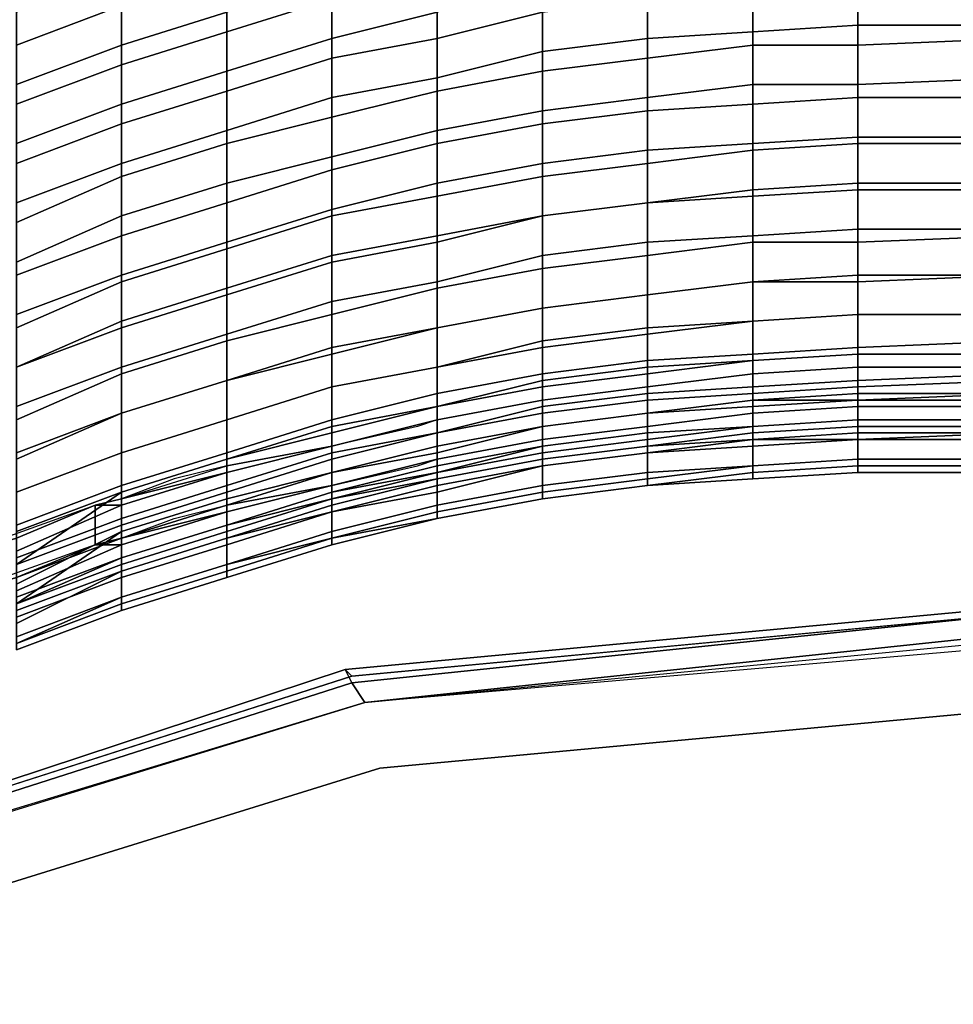
# Model space of a CAD drawing. Units: inches. Extents: x -256 to 260, y -250 to 198.
# Drawn here: x -208 to -204, y -128 to -123 of the extents above; entities that cross this region are included whole.
import ezdxf

# ---------------------------------------------------------------- set-up
doc = ezdxf.new("R2010")
doc.units = ezdxf.units.IN
doc.header["$MEASUREMENT"] = 0
doc.layers.add('SEAT-BACK', color=5, linetype='Continuous')
doc.layers.add('SEAT-FABRIC', color=5, linetype='Continuous')

# ---------------------------------------------------------------- blocks, each defined once
blk = doc.blocks.new('1WC743020P_0T')
at = {"layer": 'SEAT-BACK'}
for points in [[(-5.3438, -3.1875, 28.5312), (-5.3125, -3.1562, 29.1875), (-5.625, 0.1562, 29.1562), (-5.6562, 0.1562, 28.5312)], [(-5.3438, -3.1875, 28.5312), (-5.6562, 0.1562, 28.5312), (-5.625, 0.1562, 28.375), (-5.2812, -3.1562, 28.4062)], [(-5.1875, -3.0938, 28.4062), (-5.2812, -3.1562, 28.4062), (-5.625, 0.1562, 28.375), (-5.5312, 0.1562, 28.375)], [(-5.5312, 0.1562, 28.375), (-5.4688, 0.1562, 28.5312), (-5.1875, -3.0938, 28.5625), (-5.1875, -3.0938, 28.4062)], [(-8.4062, 0, 40.4375), (-8.6875, 0, 40.9375), (-8.6875, -0.75, 40.9375), (-8.4062, -0.75, 40.4375)], [(-8.5938, -0.75, 40.4375), (-8.5938, 0, 40.4375), (-8.3438, 0, 39.9375), (-8.3125, -0.75, 39.9375)], [(-8.1562, 0, 39.9375), (-8.4062, 0, 40.4375), (-8.4062, -0.75, 40.4375), (-8.125, -0.75, 39.9375)], [(-8.3125, -0.75, 39.9375), (-8.3438, 0, 39.9375), (-8.0625, 0, 39.4375), (-8.0625, -0.75, 39.4375)], [(-7.875, 0, 39.4375), (-8.1562, 0, 39.9375), (-8.125, -0.75, 39.9375), (-7.875, -0.75, 39.4375)], [(-8.0625, -0.75, 39.4375), (-8.0625, 0, 39.4375), (-7.8438, 0, 38.9375), (-7.8438, -0.75, 38.9375)], [(-7.6562, 0, 38.9375), (-7.875, 0, 39.4375), (-7.875, -0.75, 39.4375), (-7.6562, -0.75, 38.9375)], [(-7.8438, -0.75, 38.9375), (-7.8438, 0, 38.9375), (-7.625, 0, 38.4375), (-7.625, -0.75, 38.4375)], [(-7.4375, 0, 38.4375), (-7.6562, 0, 38.9375), (-7.6562, -0.75, 38.9375), (-7.4375, -0.75, 38.4375)], [(-7.625, -0.75, 38.4375), (-7.625, 0, 38.4375), (-7.4062, 0, 37.9375), (-7.375, -0.75, 37.9375)], [(-7.2188, 0, 37.9375), (-7.4375, 0, 38.4375), (-7.4375, -0.75, 38.4375), (-7.1875, -0.75, 37.9375)], [(-7.375, -0.75, 37.9375), (-7.4062, 0, 37.9375), (-7.2188, 0, 37.4375), (-7.2188, -0.75, 37.4375)], [(-7.2188, -0.75, 37.4375), (-7.2188, 0, 37.4375), (-7.0312, 0, 36.9375), (-7.0312, -0.75, 36.9375)], [(-7.0312, 0, 37.4375), (-7.2188, 0, 37.9375), (-7.1875, -0.75, 37.9375), (-7.0312, -0.75, 37.4375)], [(-6.8438, 0, 36.9375), (-7.0312, 0, 37.4375), (-7.0312, -0.75, 37.4375), (-6.8438, -0.75, 36.9375)], [(-7.0312, -0.75, 36.9375), (-7.0312, 0, 36.9375), (-6.9062, 0, 36.4375), (-6.875, -0.75, 36.4375)], [(-6.875, -0.75, 36.4375), (-6.9062, 0, 36.4375), (-6.75, 0, 35.9375), (-6.7188, -0.75, 35.9375)], [(-6.625, -0.75, 32.9375), (-6.6562, 0, 32.9375), (-6.8438, 0, 32.4375), (-6.8438, -0.75, 32.4375)], [(-6.7812, -0.75, 32.2188), (-6.8438, -0.75, 32.4375), (-6.8438, 0, 32.4375), (-6.7812, 0, 32.2188)], [(-6.7188, 0, 36.4375), (-6.8438, 0, 36.9375), (-6.8438, -0.75, 36.9375), (-6.6875, -0.75, 36.4375)], [(-6.7812, 0, 32.2188), (-6.5938, 0, 32.2188), (-6.5938, -0.75, 32.2188), (-6.7812, -0.75, 32.2188)], [(-6.7188, -0.75, 35.9375), (-6.75, 0, 35.9375), (-6.625, 0, 35.4375), (-6.625, -0.75, 35.4375)], [(-6.5312, 0, 35.9375), (-6.7188, 0, 36.4375), (-6.6875, -0.75, 36.4375), (-6.5312, -0.75, 35.9375)], [(-6.5312, -0.75, 33.4375), (-6.5312, 0, 33.4375), (-6.6562, 0, 32.9375), (-6.625, -0.75, 32.9375)], [(-6.6562, 0, 32.4375), (-6.4688, 0, 32.9375), (-6.4375, -0.75, 32.9375), (-6.6562, -0.75, 32.4375)], [(-6.6562, 0, 32.4375), (-6.6562, -0.75, 32.4375), (-6.5938, -0.75, 32.2188), (-6.5938, 0, 32.2188)], [(-6.625, -0.75, 35.4375), (-6.625, 0, 35.4375), (-6.5312, 0, 34.9375), (-6.5312, -0.75, 34.9375)], [(-6.4375, 0, 35.4375), (-6.5312, 0, 35.9375), (-6.5312, -0.75, 35.9375), (-6.4375, -0.75, 35.4375)], [(-6.5312, -0.75, 34.9375), (-6.5312, 0, 34.9375), (-6.5, 0, 34.4375), (-6.5, -0.75, 34.4375)], [(-6.4688, -0.75, 33.9375), (-6.4688, 0, 33.9375), (-6.5312, 0, 33.4375), (-6.5312, -0.75, 33.4375)], [(-6.5, -0.75, 34.4375), (-6.5, 0, 34.4375), (-6.4688, 0, 33.9375), (-6.4688, -0.75, 33.9375)], [(-6.4688, 0, 32.9375), (-6.3438, 0, 33.4375), (-6.3438, -0.75, 33.4375), (-6.4375, -0.75, 32.9375)], [(-6.3438, 0, 34.9375), (-6.4375, 0, 35.4375), (-6.4375, -0.75, 35.4375), (-6.3438, -0.75, 34.9375)], [(-6.3125, 0, 34.4375), (-6.3438, 0, 34.9375), (-6.3438, -0.75, 34.9375), (-6.3125, -0.75, 34.4375)], [(-6.3438, 0, 33.4375), (-6.2812, 0, 33.9375), (-6.2812, -0.75, 33.9375), (-6.3438, -0.75, 33.4375)], [(-6.2812, 0, 33.9375), (-6.3125, 0, 34.4375), (-6.3125, -0.75, 34.4375), (-6.2812, -0.75, 33.9375)], [(-8.375, -1.25, 40.4375), (-8.4062, -0.75, 40.4375), (-8.6875, -0.75, 40.9375), (-8.6562, -1.25, 40.9375)], [(-8.5938, -0.75, 40.4375), (-8.3125, -0.75, 39.9375), (-8.3125, -1.25, 39.9375), (-8.5625, -1.25, 40.4375)], [(-8.125, -1.25, 39.9375), (-8.125, -0.75, 39.9375), (-8.4062, -0.75, 40.4375), (-8.375, -1.25, 40.4375)], [(-8.3125, -0.75, 39.9375), (-8.0625, -0.75, 39.4375), (-8.0312, -1.25, 39.4375), (-8.3125, -1.25, 39.9375)], [(-7.8438, -1.25, 39.4375), (-7.875, -0.75, 39.4375), (-8.125, -0.75, 39.9375), (-8.125, -1.25, 39.9375)], [(-8.0625, -0.75, 39.4375), (-7.8438, -0.75, 38.9375), (-7.8125, -1.25, 38.9375), (-8.0312, -1.25, 39.4375)], [(-7.625, -1.25, 38.9375), (-7.6562, -0.75, 38.9375), (-7.875, -0.75, 39.4375), (-7.8438, -1.25, 39.4375)], [(-7.8438, -0.75, 38.9375), (-7.625, -0.75, 38.4375), (-7.5938, -1.25, 38.4375), (-7.8125, -1.25, 38.9375)], [(-7.4062, -1.25, 38.4375), (-7.4375, -0.75, 38.4375), (-7.6562, -0.75, 38.9375), (-7.625, -1.25, 38.9375)], [(-7.625, -0.75, 38.4375), (-7.375, -0.75, 37.9375), (-7.375, -1.25, 37.9375), (-7.5938, -1.25, 38.4375)], [(-7.1875, -1.25, 37.9375), (-7.1875, -0.75, 37.9375), (-7.4375, -0.75, 38.4375), (-7.4062, -1.25, 38.4375)], [(-7.375, -0.75, 37.9375), (-7.2188, -0.75, 37.4375), (-7.1875, -1.25, 37.4375), (-7.375, -1.25, 37.9375)], [(-7.2188, -0.75, 37.4375), (-7.0312, -0.75, 36.9375), (-7, -1.25, 36.9375), (-7.1875, -1.25, 37.4375)], [(-7, -1.25, 37.4375), (-7.0312, -0.75, 37.4375), (-7.1875, -0.75, 37.9375), (-7.1875, -1.25, 37.9375)], [(-6.8125, -1.25, 36.9375), (-6.8438, -0.75, 36.9375), (-7.0312, -0.75, 37.4375), (-7, -1.25, 37.4375)], [(-7.0312, -0.75, 36.9375), (-6.875, -0.75, 36.4375), (-6.8438, -1.25, 36.4375), (-7, -1.25, 36.9375)], [(-6.875, -0.75, 36.4375), (-6.7188, -0.75, 35.9375), (-6.6875, -1.25, 35.9375), (-6.8438, -1.25, 36.4375)], [(-6.625, -0.75, 32.9375), (-6.8438, -0.75, 32.4375), (-6.8125, -1.25, 32.4375), (-6.625, -1.25, 32.9375)], [(-6.7812, -0.75, 32.2188), (-6.75, -1.25, 32.1875), (-6.8125, -1.25, 32.4375), (-6.8438, -0.75, 32.4375)], [(-6.6562, -1.25, 36.4375), (-6.6875, -0.75, 36.4375), (-6.8438, -0.75, 36.9375), (-6.8125, -1.25, 36.9375)], [(-6.75, -1.25, 32.1875), (-6.7812, -0.75, 32.2188), (-6.5938, -0.75, 32.2188), (-6.5625, -1.25, 32.1875)], [(-6.7188, -0.75, 35.9375), (-6.625, -0.75, 35.4375), (-6.5938, -1.25, 35.4375), (-6.6875, -1.25, 35.9375)], [(-6.5, -1.25, 35.9375), (-6.5312, -0.75, 35.9375), (-6.6875, -0.75, 36.4375), (-6.6562, -1.25, 36.4375)], [(-6.625, -1.25, 32.4375), (-6.6562, -0.75, 32.4375), (-6.4375, -0.75, 32.9375), (-6.4375, -1.25, 32.9375)], [(-6.625, -1.25, 32.4375), (-6.5625, -1.25, 32.1875), (-6.5938, -0.75, 32.2188), (-6.6562, -0.75, 32.4375)], [(-6.5312, -0.75, 33.4375), (-6.625, -0.75, 32.9375), (-6.625, -1.25, 32.9375), (-6.5, -1.25, 33.4375)], [(-6.625, -0.75, 35.4375), (-6.5312, -0.75, 34.9375), (-6.5, -1.25, 34.9375), (-6.5938, -1.25, 35.4375)], [(-6.4062, -1.25, 35.4375), (-6.4375, -0.75, 35.4375), (-6.5312, -0.75, 35.9375), (-6.5, -1.25, 35.9375)], [(-6.5312, -0.75, 34.9375), (-6.5, -0.75, 34.4375), (-6.4688, -1.25, 34.4375), (-6.5, -1.25, 34.9375)], [(-6.4688, -0.75, 33.9375), (-6.5312, -0.75, 33.4375), (-6.5, -1.25, 33.4375), (-6.4375, -1.25, 33.9375)], [(-6.5, -0.75, 34.4375), (-6.4688, -0.75, 33.9375), (-6.4375, -1.25, 33.9375), (-6.4688, -1.25, 34.4375)], [(-6.4375, -1.25, 32.9375), (-6.4375, -0.75, 32.9375), (-6.3438, -0.75, 33.4375), (-6.3125, -1.25, 33.4375)], [(-6.3125, -1.25, 34.9375), (-6.3438, -0.75, 34.9375), (-6.4375, -0.75, 35.4375), (-6.4062, -1.25, 35.4375)], [(-6.2812, -1.25, 34.4375), (-6.3125, -0.75, 34.4375), (-6.3438, -0.75, 34.9375), (-6.3125, -1.25, 34.9375)], [(-6.3125, -1.25, 33.4375), (-6.3438, -0.75, 33.4375), (-6.2812, -0.75, 33.9375), (-6.25, -1.25, 33.9375)], [(-6.25, -1.25, 33.9375), (-6.2812, -0.75, 33.9375), (-6.3125, -0.75, 34.4375), (-6.2812, -1.25, 34.4375)], [(-8.375, -1.25, 40.4375), (-8.6562, -1.25, 40.9375), (-8.625, -1.75, 40.9375), (-8.3438, -1.75, 40.4375)], [(-8.5312, -1.75, 40.4375), (-8.5625, -1.25, 40.4375), (-8.3125, -1.25, 39.9375), (-8.25, -1.75, 39.9375)], [(-8.125, -1.25, 39.9375), (-8.375, -1.25, 40.4375), (-8.3438, -1.75, 40.4375), (-8.0625, -1.75, 39.9375)], [(-8.25, -1.75, 39.9375), (-8.3125, -1.25, 39.9375), (-8.0312, -1.25, 39.4375), (-8, -1.75, 39.4375)], [(-7.8438, -1.25, 39.4375), (-8.125, -1.25, 39.9375), (-8.0625, -1.75, 39.9375), (-7.8125, -1.75, 39.4375)], [(-8, -1.75, 39.4375), (-8.0312, -1.25, 39.4375), (-7.8125, -1.25, 38.9375), (-7.75, -1.75, 38.9375)], [(-7.625, -1.25, 38.9375), (-7.8438, -1.25, 39.4375), (-7.8125, -1.75, 39.4375), (-7.5625, -1.75, 38.9375)], [(-7.75, -1.75, 38.9375), (-7.8125, -1.25, 38.9375), (-7.5938, -1.25, 38.4375), (-7.5625, -1.75, 38.4375)], [(-7.4062, -1.25, 38.4375), (-7.625, -1.25, 38.9375), (-7.5625, -1.75, 38.9375), (-7.375, -1.75, 38.4375)], [(-7.5625, -1.75, 38.4375), (-7.5938, -1.25, 38.4375), (-7.375, -1.25, 37.9375), (-7.3125, -1.75, 37.9375)], [(-7.1875, -1.25, 37.9375), (-7.4062, -1.25, 38.4375), (-7.375, -1.75, 38.4375), (-7.125, -1.75, 37.9375)], [(-7.3125, -1.75, 37.9375), (-7.375, -1.25, 37.9375), (-7.1875, -1.25, 37.4375), (-7.125, -1.75, 37.4375)], [(-7.125, -1.75, 37.4375), (-7.1875, -1.25, 37.4375), (-7, -1.25, 36.9375), (-6.9688, -1.75, 36.9375)], [(-7, -1.25, 37.4375), (-7.1875, -1.25, 37.9375), (-7.125, -1.75, 37.9375), (-6.9375, -1.75, 37.4375)], [(-6.8125, -1.25, 36.9375), (-7, -1.25, 37.4375), (-6.9375, -1.75, 37.4375), (-6.7812, -1.75, 36.9375)], [(-6.9688, -1.75, 36.9375), (-7, -1.25, 36.9375), (-6.8438, -1.25, 36.4375), (-6.8125, -1.75, 36.4375)], [(-6.8125, -1.75, 36.4375), (-6.8438, -1.25, 36.4375), (-6.6875, -1.25, 35.9375), (-6.6562, -1.75, 35.9375)], [(-6.5625, -1.75, 32.9375), (-6.625, -1.25, 32.9375), (-6.8125, -1.25, 32.4375), (-6.75, -1.75, 32.4375)], [(-6.6875, -1.75, 32.125), (-6.75, -1.75, 32.4375), (-6.8125, -1.25, 32.4375), (-6.75, -1.25, 32.1875)], [(-6.6562, -1.25, 36.4375), (-6.8125, -1.25, 36.9375), (-6.7812, -1.75, 36.9375), (-6.625, -1.75, 36.4375)], [(-6.75, -1.25, 32.1875), (-6.5625, -1.25, 32.1875), (-6.5, -1.75, 32.125), (-6.6875, -1.75, 32.125)], [(-6.6562, -1.75, 35.9375), (-6.6875, -1.25, 35.9375), (-6.5938, -1.25, 35.4375), (-6.5625, -1.75, 35.4375)], [(-6.5, -1.25, 35.9375), (-6.6562, -1.25, 36.4375), (-6.625, -1.75, 36.4375), (-6.4688, -1.75, 35.9375)], [(-6.4375, -1.75, 33.4375), (-6.5, -1.25, 33.4375), (-6.625, -1.25, 32.9375), (-6.5625, -1.75, 32.9375)], [(-6.625, -1.25, 32.4375), (-6.4375, -1.25, 32.9375), (-6.375, -1.75, 32.9375), (-6.5625, -1.75, 32.4375)], [(-6.625, -1.25, 32.4375), (-6.5625, -1.75, 32.4375), (-6.5, -1.75, 32.125), (-6.5625, -1.25, 32.1875)], [(-6.5625, -1.75, 35.4375), (-6.5938, -1.25, 35.4375), (-6.5, -1.25, 34.9375), (-6.4688, -1.75, 34.9375)], [(-6.4062, -1.25, 35.4375), (-6.5, -1.25, 35.9375), (-6.4688, -1.75, 35.9375), (-6.375, -1.75, 35.4375)], [(-6.4688, -1.75, 34.9375), (-6.5, -1.25, 34.9375), (-6.4688, -1.25, 34.4375), (-6.4062, -1.75, 34.4375)], [(-6.4062, -1.75, 33.9375), (-6.4375, -1.25, 33.9375), (-6.5, -1.25, 33.4375), (-6.4375, -1.75, 33.4375)], [(-6.4062, -1.75, 34.4375), (-6.4688, -1.25, 34.4375), (-6.4375, -1.25, 33.9375), (-6.4062, -1.75, 33.9375)], [(-6.4375, -1.25, 32.9375), (-6.3125, -1.25, 33.4375), (-6.25, -1.75, 33.4375), (-6.375, -1.75, 32.9375)], [(-6.3125, -1.25, 34.9375), (-6.4062, -1.25, 35.4375), (-6.375, -1.75, 35.4375), (-6.2812, -1.75, 34.9375)], [(-6.2812, -1.25, 34.4375), (-6.3125, -1.25, 34.9375), (-6.2812, -1.75, 34.9375), (-6.2188, -1.75, 34.4375)], [(-6.3125, -1.25, 33.4375), (-6.25, -1.25, 33.9375), (-6.2188, -1.75, 33.9375), (-6.25, -1.75, 33.4375)], [(-6.25, -1.25, 33.9375), (-6.2812, -1.25, 34.4375), (-6.2188, -1.75, 34.4375), (-6.2188, -1.75, 33.9375)], [(-8.2812, -2.25, 40.4375), (-8.3438, -1.75, 40.4375), (-8.625, -1.75, 40.9375), (-8.5625, -2.25, 40.9375)], [(-8.5312, -1.75, 40.4375), (-8.25, -1.75, 39.9375), (-8.1875, -2.25, 39.9375), (-8.4688, -2.25, 40.4375)], [(-8, -2.25, 39.9375), (-8.0625, -1.75, 39.9375), (-8.3438, -1.75, 40.4375), (-8.2812, -2.25, 40.4375)], [(-8.25, -1.75, 39.9375), (-8, -1.75, 39.4375), (-7.9375, -2.25, 39.4375), (-8.1875, -2.25, 39.9375)], [(-7.75, -2.25, 39.4375), (-7.8125, -1.75, 39.4375), (-8.0625, -1.75, 39.9375), (-8, -2.25, 39.9375)], [(-8, -1.75, 39.4375), (-7.75, -1.75, 38.9375), (-7.6875, -2.25, 38.9375), (-7.9375, -2.25, 39.4375)], [(-7.5, -2.25, 38.9375), (-7.5625, -1.75, 38.9375), (-7.8125, -1.75, 39.4375), (-7.75, -2.25, 39.4375)], [(-7.75, -1.75, 38.9375), (-7.5625, -1.75, 38.4375), (-7.5, -2.25, 38.4375), (-7.6875, -2.25, 38.9375)], [(-7.5625, -1.75, 38.4375), (-7.3125, -1.75, 37.9375), (-7.25, -2.25, 37.9375), (-7.5, -2.25, 38.4375)], [(-7.3125, -2.25, 38.4375), (-7.375, -1.75, 38.4375), (-7.5625, -1.75, 38.9375), (-7.5, -2.25, 38.9375)], [(-7.0625, -2.25, 37.9375), (-7.125, -1.75, 37.9375), (-7.375, -1.75, 38.4375), (-7.3125, -2.25, 38.4375)], [(-7.3125, -1.75, 37.9375), (-7.125, -1.75, 37.4375), (-7.0625, -2.25, 37.4375), (-7.25, -2.25, 37.9375)], [(-7.125, -1.75, 37.4375), (-6.9688, -1.75, 36.9375), (-6.9062, -2.25, 36.9375), (-7.0625, -2.25, 37.4375)], [(-6.875, -2.25, 37.4375), (-6.9375, -1.75, 37.4375), (-7.125, -1.75, 37.9375), (-7.0625, -2.25, 37.9375)], [(-6.9688, -1.75, 36.9375), (-6.8125, -1.75, 36.4375), (-6.75, -2.25, 36.4375), (-6.9062, -2.25, 36.9375)], [(-6.7188, -2.25, 36.9375), (-6.7812, -1.75, 36.9375), (-6.9375, -1.75, 37.4375), (-6.875, -2.25, 37.4375)], [(-6.8125, -1.75, 36.4375), (-6.6562, -1.75, 35.9375), (-6.5938, -2.25, 35.9375), (-6.75, -2.25, 36.4375)], [(-6.5625, -2.25, 36.4375), (-6.625, -1.75, 36.4375), (-6.7812, -1.75, 36.9375), (-6.7188, -2.25, 36.9375)], [(-6.5625, -1.75, 32.9375), (-6.75, -1.75, 32.4375), (-6.6875, -2.25, 32.4375), (-6.5, -2.25, 32.9375)], [(-6.6875, -1.75, 32.125), (-6.625, -2.25, 32.0312), (-6.6875, -2.25, 32.4375), (-6.75, -1.75, 32.4375)], [(-6.625, -2.25, 32.0312), (-6.6875, -1.75, 32.125), (-6.5, -1.75, 32.125), (-6.4375, -2.25, 32.0312)], [(-6.6562, -1.75, 35.9375), (-6.5625, -1.75, 35.4375), (-6.5, -2.25, 35.4375), (-6.5938, -2.25, 35.9375)], [(-6.4062, -2.25, 35.9375), (-6.4688, -1.75, 35.9375), (-6.625, -1.75, 36.4375), (-6.5625, -2.25, 36.4375)], [(-6.4375, -1.75, 33.4375), (-6.5625, -1.75, 32.9375), (-6.5, -2.25, 32.9375), (-6.375, -2.25, 33.4375)], [(-6.5, -2.25, 32.4375), (-6.5625, -1.75, 32.4375), (-6.375, -1.75, 32.9375), (-6.3125, -2.25, 32.9375)], [(-6.5, -2.25, 32.4375), (-6.4375, -2.25, 32.0312), (-6.5, -1.75, 32.125), (-6.5625, -1.75, 32.4375)], [(-6.5625, -1.75, 35.4375), (-6.4688, -1.75, 34.9375), (-6.4062, -2.25, 34.9375), (-6.5, -2.25, 35.4375)], [(-6.3125, -2.25, 35.4375), (-6.375, -1.75, 35.4375), (-6.4688, -1.75, 35.9375), (-6.4062, -2.25, 35.9375)], [(-6.4688, -1.75, 34.9375), (-6.4062, -1.75, 34.4375), (-6.3438, -2.25, 34.4375), (-6.4062, -2.25, 34.9375)], [(-6.4062, -1.75, 33.9375), (-6.4375, -1.75, 33.4375), (-6.375, -2.25, 33.4375), (-6.3438, -2.25, 33.9375)], [(-6.4062, -1.75, 34.4375), (-6.4062, -1.75, 33.9375), (-6.3438, -2.25, 33.9375), (-6.3438, -2.25, 34.4375)], [(-6.3125, -2.25, 32.9375), (-6.375, -1.75, 32.9375), (-6.25, -1.75, 33.4375), (-6.1875, -2.25, 33.4375)], [(-6.2188, -2.25, 34.9375), (-6.2812, -1.75, 34.9375), (-6.375, -1.75, 35.4375), (-6.3125, -2.25, 35.4375)], [(-6.1562, -2.25, 34.4375), (-6.2188, -1.75, 34.4375), (-6.2812, -1.75, 34.9375), (-6.2188, -2.25, 34.9375)], [(-6.1875, -2.25, 33.4375), (-6.25, -1.75, 33.4375), (-6.2188, -1.75, 33.9375), (-6.1562, -2.25, 33.9375)], [(-6.1562, -2.25, 33.9375), (-6.2188, -1.75, 33.9375), (-6.2188, -1.75, 34.4375), (-6.1562, -2.25, 34.4375)], [(-8.6562, -2.75, 40.9375), (-8.75, -2.25, 40.9375), (-8.4688, -2.25, 40.4375), (-8.3438, -2.75, 40.4375)], [(-8.2812, -2.25, 40.4375), (-8.5625, -2.25, 40.9375), (-8.4688, -2.75, 40.9375), (-8.1562, -2.75, 40.4375)], [(-8.3438, -2.75, 40.4375), (-8.4688, -2.25, 40.4375), (-8.1875, -2.25, 39.9375), (-8.0938, -2.75, 39.9375)], [(-8, -2.25, 39.9375), (-8.2812, -2.25, 40.4375), (-8.1562, -2.75, 40.4375), (-7.9062, -2.75, 39.9375)], [(-8.0938, -2.75, 39.9375), (-8.1875, -2.25, 39.9375), (-7.9375, -2.25, 39.4375), (-7.8438, -2.75, 39.4375)], [(-7.75, -2.25, 39.4375), (-8, -2.25, 39.9375), (-7.9062, -2.75, 39.9375), (-7.6562, -2.75, 39.4375)], [(-7.8438, -2.75, 39.4375), (-7.9375, -2.25, 39.4375), (-7.6875, -2.25, 38.9375), (-7.5938, -2.75, 38.9375)], [(-7.5, -2.25, 38.9375), (-7.75, -2.25, 39.4375), (-7.6562, -2.75, 39.4375), (-7.4062, -2.75, 38.9375)], [(-7.5938, -2.75, 38.9375), (-7.6875, -2.25, 38.9375), (-7.5, -2.25, 38.4375), (-7.375, -2.75, 38.4375)], [(-7.375, -2.75, 38.4375), (-7.5, -2.25, 38.4375), (-7.25, -2.25, 37.9375), (-7.1562, -2.75, 37.9375)], [(-7.3125, -2.25, 38.4375), (-7.5, -2.25, 38.9375), (-7.4062, -2.75, 38.9375), (-7.1875, -2.75, 38.4375)], [(-7.0625, -2.25, 37.9375), (-7.3125, -2.25, 38.4375), (-7.1875, -2.75, 38.4375), (-6.9688, -2.75, 37.9375)], [(-7.1562, -2.75, 37.9375), (-7.25, -2.25, 37.9375), (-7.0625, -2.25, 37.4375), (-6.9688, -2.75, 37.4375)], [(-6.9688, -2.75, 37.4375), (-7.0625, -2.25, 37.4375), (-6.9062, -2.25, 36.9375), (-6.7812, -2.75, 36.9375)], [(-6.875, -2.25, 37.4375), (-7.0625, -2.25, 37.9375), (-6.9688, -2.75, 37.9375), (-6.7812, -2.75, 37.4375)], [(-6.7812, -2.75, 36.9375), (-6.9062, -2.25, 36.9375), (-6.75, -2.25, 36.4375), (-6.6562, -2.75, 36.4375)], [(-6.7188, -2.25, 36.9375), (-6.875, -2.25, 37.4375), (-6.7812, -2.75, 37.4375), (-6.5938, -2.75, 36.9375)], [(-6.6562, -2.75, 36.4375), (-6.75, -2.25, 36.4375), (-6.5938, -2.25, 35.9375), (-6.4688, -2.75, 35.9375)], [(-6.5625, -2.25, 36.4375), (-6.7188, -2.25, 36.9375), (-6.5938, -2.75, 36.9375), (-6.4688, -2.75, 36.4375)], [(-6.5312, -2.75, 31.9375), (-6.5938, -2.75, 32.4375), (-6.6875, -2.25, 32.4375), (-6.625, -2.25, 32.0312)], [(-6.4062, -2.75, 32.9375), (-6.5, -2.25, 32.9375), (-6.6875, -2.25, 32.4375), (-6.5938, -2.75, 32.4375)], [(-6.625, -2.25, 32.0312), (-6.4375, -2.25, 32.0312), (-6.3438, -2.75, 31.9375), (-6.5312, -2.75, 31.9375)], [(-6.4688, -2.75, 35.9375), (-6.5938, -2.25, 35.9375), (-6.5, -2.25, 35.4375), (-6.375, -2.75, 35.4375)], [(-6.4062, -2.25, 35.9375), (-6.5625, -2.25, 36.4375), (-6.4688, -2.75, 36.4375), (-6.2812, -2.75, 35.9375)], [(-6.2812, -2.75, 33.4375), (-6.375, -2.25, 33.4375), (-6.5, -2.25, 32.9375), (-6.4062, -2.75, 32.9375)], [(-6.5, -2.25, 32.4375), (-6.4062, -2.75, 32.4375), (-6.3438, -2.75, 31.9375), (-6.4375, -2.25, 32.0312)], [(-6.5, -2.25, 32.4375), (-6.3125, -2.25, 32.9375), (-6.2188, -2.75, 32.9375), (-6.4062, -2.75, 32.4375)], [(-6.375, -2.75, 35.4375), (-6.5, -2.25, 35.4375), (-6.4062, -2.25, 34.9375), (-6.3125, -2.75, 34.9375)], [(-6.3125, -2.25, 35.4375), (-6.4062, -2.25, 35.9375), (-6.2812, -2.75, 35.9375), (-6.1875, -2.75, 35.4375)], [(-6.3125, -2.75, 34.9375), (-6.4062, -2.25, 34.9375), (-6.3438, -2.25, 34.4375), (-6.25, -2.75, 34.4375)], [(-6.25, -2.75, 33.9375), (-6.3438, -2.25, 33.9375), (-6.375, -2.25, 33.4375), (-6.2812, -2.75, 33.4375)], [(-6.25, -2.75, 34.4375), (-6.3438, -2.25, 34.4375), (-6.3438, -2.25, 33.9375), (-6.25, -2.75, 33.9375)], [(-6.3125, -2.25, 32.9375), (-6.1875, -2.25, 33.4375), (-6.0938, -2.75, 33.4375), (-6.2188, -2.75, 32.9375)], [(-6.2188, -2.25, 34.9375), (-6.3125, -2.25, 35.4375), (-6.1875, -2.75, 35.4375), (-6.125, -2.75, 34.9375)], [(-6.1562, -2.25, 34.4375), (-6.2188, -2.25, 34.9375), (-6.125, -2.75, 34.9375), (-6.0625, -2.75, 34.4375)], [(-6.1875, -2.25, 33.4375), (-6.1562, -2.25, 33.9375), (-6.0625, -2.75, 33.9375), (-6.0938, -2.75, 33.4375)], [(-6.1562, -2.25, 33.9375), (-6.1562, -2.25, 34.4375), (-6.0625, -2.75, 34.4375), (-6.0625, -2.75, 33.9375)], [(-8.3438, -3.25, 40.9375), (-8.4688, -2.75, 40.9375), (-8.75, -2.75, 41.4375), (-8.625, -3.25, 41.4375)], [(-8.6562, -2.75, 40.9375), (-8.3438, -2.75, 40.4375), (-8.25, -3.25, 40.4375), (-8.5312, -3.25, 40.9375)], [(-8.0625, -3.25, 40.4375), (-8.1562, -2.75, 40.4375), (-8.4688, -2.75, 40.9375), (-8.3438, -3.25, 40.9375)], [(-8.3438, -2.75, 40.4375), (-8.0938, -2.75, 39.9375), (-7.9688, -3.25, 39.9375), (-8.25, -3.25, 40.4375)], [(-7.7812, -3.25, 39.9375), (-7.9062, -2.75, 39.9375), (-8.1562, -2.75, 40.4375), (-8.0625, -3.25, 40.4375)], [(-8.0938, -2.75, 39.9375), (-7.8438, -2.75, 39.4375), (-7.7188, -3.25, 39.4375), (-7.9688, -3.25, 39.9375)], [(-7.5312, -3.25, 39.4375), (-7.6562, -2.75, 39.4375), (-7.9062, -2.75, 39.9375), (-7.7812, -3.25, 39.9375)], [(-7.8438, -2.75, 39.4375), (-7.5938, -2.75, 38.9375), (-7.5, -3.25, 38.9375), (-7.7188, -3.25, 39.4375)], [(-7.3125, -3.25, 38.9375), (-7.4062, -2.75, 38.9375), (-7.6562, -2.75, 39.4375), (-7.5312, -3.25, 39.4375)], [(-7.5938, -2.75, 38.9375), (-7.375, -2.75, 38.4375), (-7.2812, -3.25, 38.4375), (-7.5, -3.25, 38.9375)], [(-7.0938, -3.25, 38.4375), (-7.1875, -2.75, 38.4375), (-7.4062, -2.75, 38.9375), (-7.3125, -3.25, 38.9375)], [(-7.375, -2.75, 38.4375), (-7.1562, -2.75, 37.9375), (-7.0312, -3.25, 37.9375), (-7.2812, -3.25, 38.4375)], [(-6.8438, -3.25, 37.9375), (-6.9688, -2.75, 37.9375), (-7.1875, -2.75, 38.4375), (-7.0938, -3.25, 38.4375)], [(-7.1562, -2.75, 37.9375), (-6.9688, -2.75, 37.4375), (-6.875, -3.25, 37.4375), (-7.0312, -3.25, 37.9375)], [(-6.9688, -2.75, 37.4375), (-6.7812, -2.75, 36.9375), (-6.6875, -3.25, 36.9375), (-6.875, -3.25, 37.4375)], [(-6.6875, -3.25, 37.4375), (-6.7812, -2.75, 37.4375), (-6.9688, -2.75, 37.9375), (-6.8438, -3.25, 37.9375)], [(-6.5, -3.25, 36.9375), (-6.5938, -2.75, 36.9375), (-6.7812, -2.75, 37.4375), (-6.6875, -3.25, 37.4375)], [(-6.7812, -2.75, 36.9375), (-6.6562, -2.75, 36.4375), (-6.5312, -3.25, 36.4375), (-6.6875, -3.25, 36.9375)], [(-6.6562, -2.75, 36.4375), (-6.4688, -2.75, 35.9375), (-6.375, -3.25, 35.9375), (-6.5312, -3.25, 36.4375)], [(-6.5938, -2.75, 32.4375), (-6.5312, -2.75, 31.9375), (-6.4062, -3.25, 31.9375), (-6.4688, -3.25, 32.4375)], [(-6.4062, -2.75, 32.9375), (-6.5938, -2.75, 32.4375), (-6.4688, -3.25, 32.4375), (-6.2812, -3.25, 32.9375)], [(-6.3438, -3.25, 36.4375), (-6.4688, -2.75, 36.4375), (-6.5938, -2.75, 36.9375), (-6.5, -3.25, 36.9375)], [(-6.4062, -3.25, 31.8125), (-6.5312, -2.75, 31.9375), (-6.3438, -2.75, 31.9375), (-6.2188, -3.25, 31.8125)], [(-6.4062, -3.25, 31.8125), (-6.4062, -3.25, 31.9375), (-6.5312, -2.75, 31.9375), (-6.5, -2.8438, 31.9062)], [(-6.4688, -2.75, 35.9375), (-6.375, -2.75, 35.4375), (-6.2812, -3.25, 35.4375), (-6.375, -3.25, 35.9375)], [(-6.1875, -3.25, 35.9375), (-6.2812, -2.75, 35.9375), (-6.4688, -2.75, 36.4375), (-6.3438, -3.25, 36.4375)], [(-6.2812, -2.75, 33.4375), (-6.4062, -2.75, 32.9375), (-6.2812, -3.25, 32.9375), (-6.1562, -3.25, 33.4375)], [(-6.2188, -3.25, 31.9375), (-6.3438, -2.75, 31.9375), (-6.4062, -2.75, 32.4375), (-6.2812, -3.25, 32.4375)], [(-6.2812, -3.25, 32.4375), (-6.4062, -2.75, 32.4375), (-6.2188, -2.75, 32.9375), (-6.0938, -3.25, 32.9375)], [(-6.375, -2.75, 35.4375), (-6.3125, -2.75, 34.9375), (-6.1875, -3.25, 34.9375), (-6.2812, -3.25, 35.4375)], [(-6.3438, -2.75, 31.9375), (-6.2188, -3.25, 31.9375), (-6.2188, -3.25, 31.8125), (-6.3125, -2.8438, 31.9062)], [(-6.3125, -2.75, 34.9375), (-6.25, -2.75, 34.4375), (-6.1562, -3.25, 34.4375), (-6.1875, -3.25, 34.9375)], [(-6.0938, -3.25, 35.4375), (-6.1875, -2.75, 35.4375), (-6.2812, -2.75, 35.9375), (-6.1875, -3.25, 35.9375)], [(-6.25, -2.75, 33.9375), (-6.2812, -2.75, 33.4375), (-6.1562, -3.25, 33.4375), (-6.125, -3.25, 33.9375)], [(-6.25, -2.75, 34.4375), (-6.25, -2.75, 33.9375), (-6.125, -3.25, 33.9375), (-6.1562, -3.25, 34.4375)], [(-6.0938, -3.25, 32.9375), (-6.2188, -2.75, 32.9375), (-6.0938, -2.75, 33.4375), (-5.9688, -3.25, 33.4375)], [(-6, -3.25, 34.9375), (-6.125, -2.75, 34.9375), (-6.1875, -2.75, 35.4375), (-6.0938, -3.25, 35.4375)], [(-5.9688, -3.25, 34.4375), (-6.0625, -2.75, 34.4375), (-6.125, -2.75, 34.9375), (-6, -3.25, 34.9375)], [(-5.9688, -3.25, 33.4375), (-6.0938, -2.75, 33.4375), (-6.0625, -2.75, 33.9375), (-5.9375, -3.25, 33.9375)], [(-5.9375, -3.25, 33.9375), (-6.0625, -2.75, 33.9375), (-6.0625, -2.75, 34.4375), (-5.9688, -3.25, 34.4375)], [(-5.1875, -3.0938, 28.4062), (-4.2188, -6.2812, 28.4688), (-4.25, -6.375, 28.4688), (-5.2812, -3.1562, 28.4062)], [(-5.3438, -3.1875, 28.5312), (-4.2812, -6.4062, 28.625), (-4.2812, -6.375, 29.25), (-5.3125, -3.1562, 29.1875)], [(-5.3438, -3.1875, 28.5312), (-5.2812, -3.1562, 28.4062), (-4.25, -6.375, 28.4688), (-4.2812, -6.4062, 28.625)], [(-8.6562, -3.75, 41.4375), (-8.8125, -3.25, 41.4375), (-8.5312, -3.25, 40.9375), (-8.375, -3.75, 40.9375)], [(-8.3438, -3.25, 40.9375), (-8.625, -3.25, 41.4375), (-8.4688, -3.75, 41.4375), (-8.1875, -3.75, 40.9375)], [(-8.375, -3.75, 40.9375), (-8.5312, -3.25, 40.9375), (-8.25, -3.25, 40.4375), (-8.0938, -3.75, 40.4375)], [(-8.0625, -3.25, 40.4375), (-8.3438, -3.25, 40.9375), (-8.1875, -3.75, 40.9375), (-7.9062, -3.75, 40.4375)], [(-8.0938, -3.75, 40.4375), (-8.25, -3.25, 40.4375), (-7.9688, -3.25, 39.9375), (-7.8438, -3.75, 39.9375)], [(-7.7812, -3.25, 39.9375), (-8.0625, -3.25, 40.4375), (-7.9062, -3.75, 40.4375), (-7.6562, -3.75, 39.9375)], [(-7.8438, -3.75, 39.9375), (-7.9688, -3.25, 39.9375), (-7.7188, -3.25, 39.4375), (-7.5625, -3.75, 39.4375)], [(-7.5312, -3.25, 39.4375), (-7.7812, -3.25, 39.9375), (-7.6562, -3.75, 39.9375), (-7.375, -3.75, 39.4375)], [(-7.5625, -3.75, 39.4375), (-7.7188, -3.25, 39.4375), (-7.5, -3.25, 38.9375), (-7.3438, -3.75, 38.9375)], [(-7.3125, -3.25, 38.9375), (-7.5312, -3.25, 39.4375), (-7.375, -3.75, 39.4375), (-7.1562, -3.75, 38.9375)], [(-7.3438, -3.75, 38.9375), (-7.5, -3.25, 38.9375), (-7.2812, -3.25, 38.4375), (-7.125, -3.75, 38.4375)], [(-7.0938, -3.25, 38.4375), (-7.3125, -3.25, 38.9375), (-7.1562, -3.75, 38.9375), (-6.9375, -3.75, 38.4375)], [(-7.125, -3.75, 38.4375), (-7.2812, -3.25, 38.4375), (-7.0312, -3.25, 37.9375), (-6.9062, -3.75, 37.9375)], [(-6.8438, -3.25, 37.9375), (-7.0938, -3.25, 38.4375), (-6.9375, -3.75, 38.4375), (-6.7188, -3.75, 37.9375)], [(-6.9062, -3.75, 37.9375), (-7.0312, -3.25, 37.9375), (-6.875, -3.25, 37.4375), (-6.7188, -3.75, 37.4375)], [(-6.7188, -3.75, 37.4375), (-6.875, -3.25, 37.4375), (-6.6875, -3.25, 36.9375), (-6.5312, -3.75, 36.9375)], [(-6.6875, -3.25, 37.4375), (-6.8438, -3.25, 37.9375), (-6.7188, -3.75, 37.9375), (-6.5312, -3.75, 37.4375)], [(-6.5, -3.25, 36.9375), (-6.6875, -3.25, 37.4375), (-6.5312, -3.75, 37.4375), (-6.3438, -3.75, 36.9375)], [(-6.5312, -3.75, 36.9375), (-6.6875, -3.25, 36.9375), (-6.5312, -3.25, 36.4375), (-6.375, -3.75, 36.4375)], [(-6.375, -3.75, 36.4375), (-6.5312, -3.25, 36.4375), (-6.375, -3.25, 35.9375), (-6.2188, -3.75, 35.9375)], [(-6.3438, -3.25, 36.4375), (-6.5, -3.25, 36.9375), (-6.3438, -3.75, 36.9375), (-6.1875, -3.75, 36.4375)], [(-6.3438, -3.75, 32.4375), (-6.4688, -3.25, 32.4375), (-6.4062, -3.25, 31.9375), (-6.2812, -3.75, 31.9375)], [(-6.1562, -3.75, 32.9375), (-6.2812, -3.25, 32.9375), (-6.4688, -3.25, 32.4375), (-6.3438, -3.75, 32.4375)], [(-6.4062, -3.25, 31.8125), (-6.2188, -3.25, 31.8125), (-6.125, -3.75, 31.6562), (-6.3125, -3.75, 31.6562)], [(-6.4062, -3.25, 31.8125), (-6.3125, -3.75, 31.6562), (-6.2812, -3.75, 31.9375), (-6.4062, -3.25, 31.9375)], [(-6.2188, -3.75, 35.9375), (-6.375, -3.25, 35.9375), (-6.2812, -3.25, 35.4375), (-6.125, -3.75, 35.4375)], [(-6.1875, -3.25, 35.9375), (-6.3438, -3.25, 36.4375), (-6.1875, -3.75, 36.4375), (-6.0312, -3.75, 35.9375)], [(-6.0312, -3.75, 33.4375), (-6.1562, -3.25, 33.4375), (-6.2812, -3.25, 32.9375), (-6.1562, -3.75, 32.9375)], [(-6.2188, -3.25, 31.9375), (-6.2812, -3.25, 32.4375), (-6.1562, -3.75, 32.4375), (-6.0938, -3.75, 31.9375)], [(-6.2812, -3.25, 32.4375), (-6.0938, -3.25, 32.9375), (-5.9688, -3.75, 32.9375), (-6.1562, -3.75, 32.4375)], [(-6.125, -3.75, 35.4375), (-6.2812, -3.25, 35.4375), (-6.1875, -3.25, 34.9375), (-6.0312, -3.75, 34.9375)], [(-6.0938, -3.75, 31.9375), (-6.125, -3.75, 31.6562), (-6.2188, -3.25, 31.8125), (-6.2188, -3.25, 31.9375)], [(-6.0938, -3.25, 35.4375), (-6.1875, -3.25, 35.9375), (-6.0312, -3.75, 35.9375), (-5.9375, -3.75, 35.4375)], [(-6.0312, -3.75, 34.9375), (-6.1875, -3.25, 34.9375), (-6.1562, -3.25, 34.4375), (-6, -3.75, 34.4375)], [(-5.9688, -3.75, 33.9375), (-6.125, -3.25, 33.9375), (-6.1562, -3.25, 33.4375), (-6.0312, -3.75, 33.4375)], [(-6, -3.75, 34.4375), (-6.1562, -3.25, 34.4375), (-6.125, -3.25, 33.9375), (-5.9688, -3.75, 33.9375)], [(-6.0938, -3.25, 32.9375), (-5.9688, -3.25, 33.4375), (-5.8438, -3.75, 33.4375), (-5.9688, -3.75, 32.9375)], [(-6, -3.25, 34.9375), (-6.0938, -3.25, 35.4375), (-5.9375, -3.75, 35.4375), (-5.8438, -3.75, 34.9375)], [(-5.9688, -3.25, 34.4375), (-6, -3.25, 34.9375), (-5.8438, -3.75, 34.9375), (-5.8125, -3.75, 34.4375)], [(-5.9688, -3.25, 33.4375), (-5.9375, -3.25, 33.9375), (-5.7812, -3.75, 33.9375), (-5.8438, -3.75, 33.4375)], [(-5.9375, -3.25, 33.9375), (-5.9688, -3.25, 34.4375), (-5.8125, -3.75, 34.4375), (-5.7812, -3.75, 33.9375)], [(-8.3125, -4.25, 41.4375), (-8.4688, -3.75, 41.4375), (-8.8125, -3.75, 41.9375), (-8.6562, -4.25, 41.9375)], [(-8.6562, -3.75, 41.4375), (-8.375, -3.75, 40.9375), (-8.2188, -4.25, 40.9375), (-8.5, -4.25, 41.4375)], [(-8.0312, -4.25, 40.9375), (-8.1875, -3.75, 40.9375), (-8.4688, -3.75, 41.4375), (-8.3125, -4.25, 41.4375)], [(-8.375, -3.75, 40.9375), (-8.0938, -3.75, 40.4375), (-7.9375, -4.25, 40.4375), (-8.2188, -4.25, 40.9375)], [(-7.75, -4.25, 40.4375), (-7.9062, -3.75, 40.4375), (-8.1875, -3.75, 40.9375), (-8.0312, -4.25, 40.9375)], [(-8.0938, -3.75, 40.4375), (-7.8438, -3.75, 39.9375), (-7.6875, -4.25, 39.9375), (-7.9375, -4.25, 40.4375)], [(-7.5, -4.25, 39.9375), (-7.6562, -3.75, 39.9375), (-7.9062, -3.75, 40.4375), (-7.75, -4.25, 40.4375)], [(-7.8438, -3.75, 39.9375), (-7.5625, -3.75, 39.4375), (-7.4062, -4.25, 39.4375), (-7.6875, -4.25, 39.9375)], [(-7.2188, -4.25, 39.4375), (-7.375, -3.75, 39.4375), (-7.6562, -3.75, 39.9375), (-7.5, -4.25, 39.9375)], [(-7.5625, -3.75, 39.4375), (-7.3438, -3.75, 38.9375), (-7.1875, -4.25, 38.9375), (-7.4062, -4.25, 39.4375)], [(-7, -4.25, 38.9375), (-7.1562, -3.75, 38.9375), (-7.375, -3.75, 39.4375), (-7.2188, -4.25, 39.4375)], [(-7.3438, -3.75, 38.9375), (-7.125, -3.75, 38.4375), (-6.9688, -4.25, 38.4375), (-7.1875, -4.25, 38.9375)], [(-6.7812, -4.25, 38.4375), (-6.9375, -3.75, 38.4375), (-7.1562, -3.75, 38.9375), (-7, -4.25, 38.9375)], [(-7.125, -3.75, 38.4375), (-6.9062, -3.75, 37.9375), (-6.75, -4.25, 37.9375), (-6.9688, -4.25, 38.4375)], [(-6.5625, -4.25, 37.9375), (-6.7188, -3.75, 37.9375), (-6.9375, -3.75, 38.4375), (-6.7812, -4.25, 38.4375)], [(-6.9062, -3.75, 37.9375), (-6.7188, -3.75, 37.4375), (-6.5625, -4.25, 37.4375), (-6.75, -4.25, 37.9375)], [(-6.7188, -3.75, 37.4375), (-6.5312, -3.75, 36.9375), (-6.375, -4.25, 36.9375), (-6.5625, -4.25, 37.4375)], [(-6.375, -4.25, 37.4375), (-6.5312, -3.75, 37.4375), (-6.7188, -3.75, 37.9375), (-6.5625, -4.25, 37.9375)], [(-6.1875, -4.25, 36.9375), (-6.3438, -3.75, 36.9375), (-6.5312, -3.75, 37.4375), (-6.375, -4.25, 37.4375)], [(-6.5312, -3.75, 36.9375), (-6.375, -3.75, 36.4375), (-6.2188, -4.25, 36.4375), (-6.375, -4.25, 36.9375)], [(-6.375, -3.75, 36.4375), (-6.2188, -3.75, 35.9375), (-6.0625, -4.25, 35.9375), (-6.2188, -4.25, 36.4375)], [(-6.3438, -3.75, 32.4375), (-6.2812, -3.75, 31.9375), (-6.125, -4.25, 31.9375), (-6.1875, -4.25, 32.4375)], [(-6.1562, -3.75, 32.9375), (-6.3438, -3.75, 32.4375), (-6.1875, -4.25, 32.4375), (-6, -4.25, 32.9375)], [(-6.0312, -4.25, 36.4375), (-6.1875, -3.75, 36.4375), (-6.3438, -3.75, 36.9375), (-6.1875, -4.25, 36.9375)], [(-6.1562, -4.25, 31.4688), (-6.3125, -3.75, 31.6562), (-6.125, -3.75, 31.6562), (-5.9688, -4.25, 31.4688)], [(-6.1562, -4.25, 31.4688), (-6.2812, -3.75, 31.9375), (-6.3125, -3.75, 31.6562), (-6.25, -4, 31.5625)], [(-6.125, -4.375, 31.4375), (-6.125, -4.25, 31.9375), (-6.2812, -3.75, 31.9375), (-6.1562, -4.25, 31.4688)], [(-6.2188, -3.75, 35.9375), (-6.125, -3.75, 35.4375), (-5.9688, -4.25, 35.4375), (-6.0625, -4.25, 35.9375)], [(-5.875, -4.25, 35.9375), (-6.0312, -3.75, 35.9375), (-6.1875, -3.75, 36.4375), (-6.0312, -4.25, 36.4375)], [(-6.0312, -3.75, 33.4375), (-6.1562, -3.75, 32.9375), (-6, -4.25, 32.9375), (-5.875, -4.25, 33.4375)], [(-5.9375, -4.25, 31.9375), (-6.0938, -3.75, 31.9375), (-6.1562, -3.75, 32.4375), (-6, -4.25, 32.4375)], [(-6, -4.25, 32.4375), (-6.1562, -3.75, 32.4375), (-5.9688, -3.75, 32.9375), (-5.8125, -4.25, 32.9375)], [(-6.125, -3.75, 31.6562), (-6.0938, -3.75, 31.9375), (-5.9688, -4.25, 31.4688), (-6.0625, -4, 31.5625)], [(-6.125, -3.75, 35.4375), (-6.0312, -3.75, 34.9375), (-5.875, -4.25, 34.9375), (-5.9688, -4.25, 35.4375)], [(-6.0938, -3.75, 31.9375), (-5.9375, -4.25, 31.9375), (-5.9375, -4.375, 31.4375), (-5.9688, -4.25, 31.4688)], [(-5.7812, -4.25, 35.4375), (-5.9375, -3.75, 35.4375), (-6.0312, -3.75, 35.9375), (-5.875, -4.25, 35.9375)], [(-6.0312, -3.75, 34.9375), (-6, -3.75, 34.4375), (-5.8438, -4.25, 34.4375), (-5.875, -4.25, 34.9375)], [(-5.9688, -3.75, 33.9375), (-6.0312, -3.75, 33.4375), (-5.875, -4.25, 33.4375), (-5.8125, -4.25, 33.9375)], [(-6, -3.75, 34.4375), (-5.9688, -3.75, 33.9375), (-5.8125, -4.25, 33.9375), (-5.8438, -4.25, 34.4375)], [(-5.8125, -4.25, 32.9375), (-5.9688, -3.75, 32.9375), (-5.8438, -3.75, 33.4375), (-5.6875, -4.25, 33.4375)], [(-5.6875, -4.25, 34.9375), (-5.8438, -3.75, 34.9375), (-5.9375, -3.75, 35.4375), (-5.7812, -4.25, 35.4375)], [(-5.6562, -4.25, 34.4375), (-5.8125, -3.75, 34.4375), (-5.8438, -3.75, 34.9375), (-5.6875, -4.25, 34.9375)], [(-5.6875, -4.25, 33.4375), (-5.8438, -3.75, 33.4375), (-5.7812, -3.75, 33.9375), (-5.625, -4.25, 33.9375)], [(-5.625, -4.25, 33.9375), (-5.7812, -3.75, 33.9375), (-5.8125, -3.75, 34.4375), (-5.6562, -4.25, 34.4375)], [(-8.6562, -4.75, 41.9375), (-8.8438, -4.25, 41.9375), (-8.5, -4.25, 41.4375), (-8.3125, -4.75, 41.4375)], [(-8.3125, -4.25, 41.4375), (-8.6562, -4.25, 41.9375), (-8.4688, -4.75, 41.9375), (-8.125, -4.75, 41.4375)], [(-8.3125, -4.75, 41.4375), (-8.5, -4.25, 41.4375), (-8.2188, -4.25, 40.9375), (-8.0312, -4.75, 40.9375)], [(-8.0312, -4.25, 40.9375), (-8.3125, -4.25, 41.4375), (-8.125, -4.75, 41.4375), (-7.8438, -4.75, 40.9375)], [(-8.0312, -4.75, 40.9375), (-8.2188, -4.25, 40.9375), (-7.9375, -4.25, 40.4375), (-7.75, -4.75, 40.4375)], [(-7.75, -4.25, 40.4375), (-8.0312, -4.25, 40.9375), (-7.8438, -4.75, 40.9375), (-7.5625, -4.75, 40.4375)], [(-7.75, -4.75, 40.4375), (-7.9375, -4.25, 40.4375), (-7.6875, -4.25, 39.9375), (-7.4688, -4.75, 39.9375)], [(-7.5, -4.25, 39.9375), (-7.75, -4.25, 40.4375), (-7.5625, -4.75, 40.4375), (-7.2812, -4.75, 39.9375)], [(-7.4688, -4.75, 39.9375), (-7.6875, -4.25, 39.9375), (-7.4062, -4.25, 39.4375), (-7.2188, -4.75, 39.4375)], [(-7.2188, -4.25, 39.4375), (-7.5, -4.25, 39.9375), (-7.2812, -4.75, 39.9375), (-7.0312, -4.75, 39.4375)], [(-7.2188, -4.75, 39.4375), (-7.4062, -4.25, 39.4375), (-7.1875, -4.25, 38.9375), (-6.9688, -4.75, 38.9375)], [(-7, -4.25, 38.9375), (-7.2188, -4.25, 39.4375), (-7.0312, -4.75, 39.4375), (-6.7812, -4.75, 38.9375)], [(-6.9688, -4.75, 38.9375), (-7.1875, -4.25, 38.9375), (-6.9688, -4.25, 38.4375), (-6.7812, -4.75, 38.4375)], [(-6.7812, -4.25, 38.4375), (-7, -4.25, 38.9375), (-6.7812, -4.75, 38.9375), (-6.5938, -4.75, 38.4375)], [(-6.7812, -4.75, 38.4375), (-6.9688, -4.25, 38.4375), (-6.75, -4.25, 37.9375), (-6.5312, -4.75, 37.9375)], [(-6.5625, -4.25, 37.9375), (-6.7812, -4.25, 38.4375), (-6.5938, -4.75, 38.4375), (-6.3438, -4.75, 37.9375)], [(-6.5312, -4.75, 37.9375), (-6.75, -4.25, 37.9375), (-6.5625, -4.25, 37.4375), (-6.375, -4.75, 37.4375)], [(-6.375, -4.75, 37.4375), (-6.5625, -4.25, 37.4375), (-6.375, -4.25, 36.9375), (-6.1875, -4.75, 36.9375)], [(-6.375, -4.25, 37.4375), (-6.5625, -4.25, 37.9375), (-6.3438, -4.75, 37.9375), (-6.1875, -4.75, 37.4375)], [(-6.1875, -4.25, 36.9375), (-6.375, -4.25, 37.4375), (-6.1875, -4.75, 37.4375), (-6, -4.75, 36.9375)], [(-6.1875, -4.75, 36.9375), (-6.375, -4.25, 36.9375), (-6.2188, -4.25, 36.4375), (-6.0312, -4.75, 36.4375)], [(-6.0312, -4.75, 36.4375), (-6.2188, -4.25, 36.4375), (-6.0625, -4.25, 35.9375), (-5.875, -4.75, 35.9375)], [(-5.8438, -4.75, 32.4375), (-6.1875, -4.25, 32.4375), (-6.125, -4.25, 31.9375), (-5.9062, -4.75, 31.9375)], [(-5.75, -4.75, 32.9375), (-6, -4.25, 32.9375), (-6.1875, -4.25, 32.4375), (-5.8438, -4.75, 32.4375)], [(-6.0312, -4.25, 36.4375), (-6.1875, -4.25, 36.9375), (-6, -4.75, 36.9375), (-5.8438, -4.75, 36.4375)], [(-6.1562, -4.25, 31.4688), (-5.9688, -4.25, 31.4688), (-5.9375, -4.375, 31.4375), (-6.125, -4.375, 31.4375)], [(-5.9688, -4.75, 31.4375), (-5.9062, -4.75, 31.9375), (-6.125, -4.25, 31.9375), (-6.125, -4.375, 31.4375)], [(-5.875, -4.75, 35.9375), (-6.0625, -4.25, 35.9375), (-5.9688, -4.25, 35.4375), (-5.7812, -4.75, 35.4375)], [(-5.875, -4.25, 35.9375), (-6.0312, -4.25, 36.4375), (-5.8438, -4.75, 36.4375), (-5.6875, -4.75, 35.9375)], [(-5.6562, -4.75, 33.4375), (-5.875, -4.25, 33.4375), (-6, -4.25, 32.9375), (-5.75, -4.75, 32.9375)], [(-5.9375, -4.25, 31.9375), (-6, -4.25, 32.4375), (-5.6562, -4.75, 32.4375), (-5.7188, -4.75, 31.9375)], [(-6, -4.25, 32.4375), (-5.8125, -4.25, 32.9375), (-5.5625, -4.75, 32.9375), (-5.6562, -4.75, 32.4375)], [(-5.7812, -4.75, 35.4375), (-5.9688, -4.25, 35.4375), (-5.875, -4.25, 34.9375), (-5.6875, -4.75, 34.9375)], [(-5.9375, -4.25, 31.9375), (-5.7188, -4.75, 31.9375), (-5.7812, -4.75, 31.4375), (-5.9375, -4.375, 31.4375)], [(-5.7812, -4.25, 35.4375), (-5.875, -4.25, 35.9375), (-5.6875, -4.75, 35.9375), (-5.5938, -4.75, 35.4375)], [(-5.6875, -4.75, 34.9375), (-5.875, -4.25, 34.9375), (-5.8438, -4.25, 34.4375), (-5.6562, -4.75, 34.4375)], [(-5.625, -4.75, 33.9375), (-5.8125, -4.25, 33.9375), (-5.875, -4.25, 33.4375), (-5.6562, -4.75, 33.4375)], [(-5.6562, -4.75, 34.4375), (-5.8438, -4.25, 34.4375), (-5.8125, -4.25, 33.9375), (-5.625, -4.75, 33.9375)], [(-5.8125, -4.25, 32.9375), (-5.6875, -4.25, 33.4375), (-5.4688, -4.75, 33.4375), (-5.5625, -4.75, 32.9375)], [(-5.6875, -4.25, 34.9375), (-5.7812, -4.25, 35.4375), (-5.5938, -4.75, 35.4375), (-5.5, -4.75, 34.9375)], [(-5.6562, -4.25, 34.4375), (-5.6875, -4.25, 34.9375), (-5.5, -4.75, 34.9375), (-5.4688, -4.75, 34.4375)], [(-5.6875, -4.25, 33.4375), (-5.625, -4.25, 33.9375), (-5.4375, -4.75, 33.9375), (-5.4688, -4.75, 33.4375)], [(-5.625, -4.25, 33.9375), (-5.6562, -4.25, 34.4375), (-5.4688, -4.75, 34.4375), (-5.4375, -4.75, 33.9375)], [(-5.8125, -5.25, 31.0938), (-5.9688, -4.75, 31.4375), (-6.125, -4.375, 31.4375), (-5.9688, -4.75, 31.2812)], [(-5.8125, -5.25, 31.0938), (-6.125, -4.375, 31.4375), (-5.9375, -4.375, 31.4375), (-5.625, -5.25, 31.0938)], [(-5.9375, -4.375, 31.4375), (-5.7812, -4.75, 31.4375), (-5.625, -5.25, 31.0938), (-5.7812, -4.75, 31.2812)]]:
    blk.add_3dface(points, dxfattribs=at)
for points, invisible_edges in [([(-5.625, 0.1562, 29.1562), (-5.3125, -3.1562, 29.1875), (-4.8761, -3.0231, 29.2151), (-5.1697, 0.1408, 29.196)], 10), ([(-4.2812, -6.375, 29.25), (-3.8934, -6.1877, 29.2866), (-4.8761, -3.0231, 29.2151), (-5.3125, -3.1562, 29.1875)], 5)]:
    blk.add_3dface(points, dxfattribs=dict(at, invisible_edges=invisible_edges))
at = {"layer": 'SEAT-FABRIC'}
for points, invisible_edges in [([(-3.2188, -7.7812, 29.25), (-4.2188, -6.25, 29.1875), (-4.3438, 6.1875, 29.1875), (-3.25, 8, 29.25)], 10), ([(-3.9044, 6.4715, 29.2866), (-3.8934, -6.1877, 29.2866), (-3.0507, -7.5229, 29.357), (-3.064, 7.8081, 29.357)], 5), ([(-3.9044, 6.4715, 29.2866), (-4.8816, 3.3051, 29.2151), (-4.8761, -3.0231, 29.2151), (-3.8934, -6.1877, 29.2866)], 10), ([(-5.1562, 3.4062, 29.125), (-4.3438, 6.1875, 29.1875), (-4.2188, -6.25, 29.1875), (-5.1875, -3.0938, 29.125)], 10), ([(-5.1562, 0.1562, 29.125), (-5.1875, -3.0938, 29.125), (-5.5, 0.1562, 29.0938), (-5.1562, 3.4062, 29.125)], 9), ([(-4.8761, -3.0231, 29.2151), (-4.8816, 3.3051, 29.2151), (-5.1697, 0.1408, 29.196)], 1)]:
    blk.add_3dface(points, dxfattribs=dict(at, invisible_edges=invisible_edges))

msp = doc.modelspace()

# ---------------------------------------------------------------- block references
at = {"rotation": 270}
msp.add_blockref('1WC743020P_0T', (-203.5, -131.5), dxfattribs=at)

doc.saveas('drawing.dxf')
